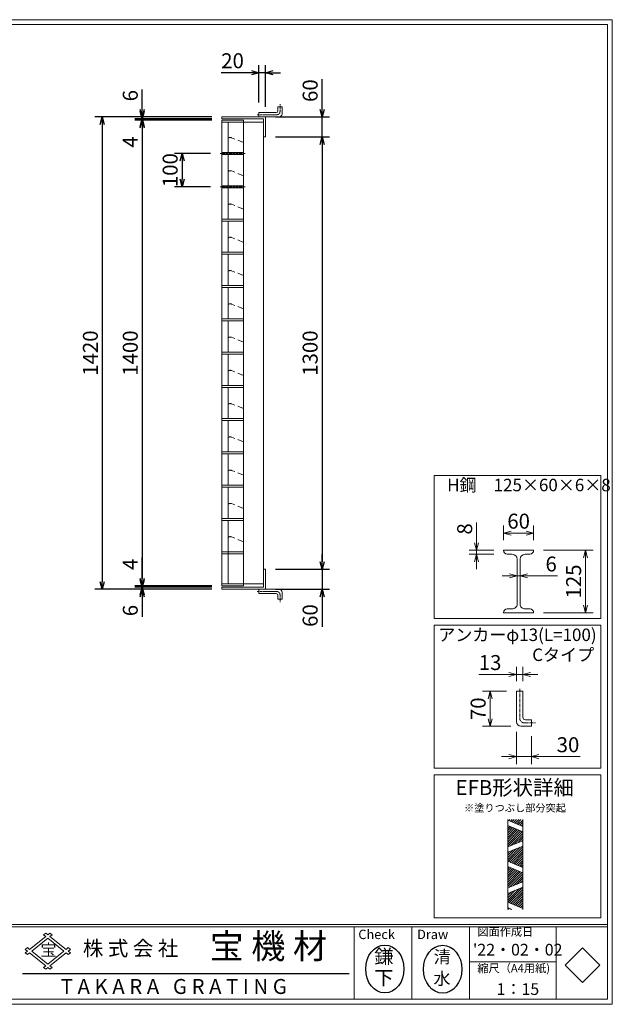
# Model space of a CAD drawing. Units: millimetres. Extents: x -838 to 3346, y -693 to 2267.
# Drawn here: x 1564 to 3346, y -693 to 2267 of the extents above; entities that cross this region are included whole.
import ezdxf

# ---------------------------------------------------------------- set-up
doc = ezdxf.new("R2010")
doc.units = ezdxf.units.MM
for name, pattern in [('CENTER', [10, 6.25, -1.25, 1.25, -1.25]), ('DASHDOT', [25.4, 12.7, -6.35, 0, -6.35]), ('HIDDEN', [9.525, 6.35, -3.175])]:
    doc.linetypes.add(name, pattern=pattern)
for name, color, linetype, lineweight in [('エンボス', 4, 'Continuous', 5), ('受け枠', 3, 'Continuous', 9), ('寸法線', 2, 'Continuous', 9), ('本体', 7, 'Continuous', 13), ('枠寸法', 31, 'Continuous', 9)]:
    doc.layers.add(name, color=color, linetype=linetype, lineweight=lineweight)
doc.layers.add('外枠', color=7, linetype='Continuous')
doc.dimstyles.new('ISO-25', dxfattribs={"dimscale": 15, "dimtxt": 3, "dimasz": 1.5, "dimexe": 1.5, "dimexo": 2, "dimgap": 0.5, "dimtad": 1, "dimdsep": 46, "dimtxsty": 'Standard', "dimblk": 'OPEN30', "dimcen": 2.5, "dimadec": 0, "dimazin": 0, "dimtfac": 1, "dimtmove": 0, "dimatfit": 0, "dimldrblk": 'OPEN30', "dimfxl": 1, "dimarcsym": 0})

# ---------------------------------------------------------------- blocks, each defined once
blk = doc.blocks.new('_Open30')
at = {"color": 0, "linetype": 'ByBlock', "lineweight": -2}
for p, q in [((-1, 0.268), (0, 0)), ((0, 0), (-1, -0.268)), ((0, 0), (-1, 0))]:
    blk.add_line(p, q, dxfattribs=at)
blk = doc.blocks.new('*D2')
at = {"layer": 'Defpoints', "color": 0, "ltscale": 3}
for p in [(164.8, 92.8), (194.8, 84.3), (194.8, 23.3)]:
    blk.add_point(p, dxfattribs=at)
at = {"layer": '寸法線', "color": 0, "lineweight": -2, "ltscale": 3}
for p, q in [((164.8, 72.8), (164.8, 8.3)), ((194.8, 64.3), (194.8, 8.3)), ((149.8, 23.3), (134.8, 23.3)), ((164.8, 23.3), (194.8, 23.3)), ((209.8, 23.3), (292.4, 23.3))]:
    blk.add_line(p, q, dxfattribs=at)
at = {"layer": '寸法線', "color": 0, "lineweight": -2, "ltscale": 3, "xscale": 15, "yscale": 15, "zscale": 15}
blk.add_blockref('_Open30', (164.8, 23.3), dxfattribs=at)
at = {"layer": '寸法線', "color": 0, "lineweight": -2, "ltscale": 3, "xscale": 15, "yscale": 15, "zscale": 15, "rotation": 180}
blk.add_blockref('_Open30', (194.8, 23.3), dxfattribs=at)
at = {"layer": '寸法線', "color": 0, "ltscale": 3, "insert": (268.2, 43.3), "char_height": 30, "attachment_point": 5}
blk.add_mtext('30', dxfattribs=at)
blk = doc.blocks.new('*D3')
at = {"layer": 'Defpoints', "color": 0, "ltscale": 3}
for p in [(164.8, 188), (164.8, 154.3), (177.8, 154.3)]:
    blk.add_point(p, dxfattribs=at)
at = {"layer": '寸法線', "color": 0, "lineweight": -2, "ltscale": 3}
for p, q in [((164.8, 174.3), (164.8, 203)), ((177.8, 174.3), (177.8, 203)), ((149.8, 188), (89.2, 188)), ((177.8, 188), (164.8, 188)), ((192.8, 188), (207.8, 188))]:
    blk.add_line(p, q, dxfattribs=at)
at = {"layer": '寸法線', "color": 0, "lineweight": -2, "ltscale": 3, "xscale": 15, "yscale": 15, "zscale": 15}
blk.add_blockref('_Open30', (164.8, 188), dxfattribs=at)
at = {"layer": '寸法線', "color": 0, "lineweight": -2, "ltscale": 3, "xscale": 15, "yscale": 15, "zscale": 15, "rotation": 180}
blk.add_blockref('_Open30', (177.8, 188), dxfattribs=at)
at = {"layer": '寸法線', "color": 0, "ltscale": 3, "insert": (112, 208), "char_height": 30, "attachment_point": 5}
blk.add_mtext('13', dxfattribs=at)
blk = doc.blocks.new('*D4')
at = {"layer": 'Defpoints', "color": 0, "ltscale": 3}
for p in [(111.9, 154.3), (164.8, 154.3), (173.3, 84.3)]:
    blk.add_point(p, dxfattribs=at)
at = {"layer": '寸法線', "color": 0, "lineweight": -2, "ltscale": 3}
for p, q in [((144.8, 154.3), (96.9, 154.3)), ((111.9, 99.3), (111.9, 139.3)), ((153.3, 84.3), (96.9, 84.3))]:
    blk.add_line(p, q, dxfattribs=at)
at = {"layer": '寸法線', "color": 0, "lineweight": -2, "ltscale": 3, "xscale": 15, "yscale": 15, "zscale": 15}
for p, rotation in [((111.9, 154.3), 90), ((111.9, 84.3), 270)]:
    blk.add_blockref('_Open30', p, dxfattribs=dict(at, rotation=rotation))
at = {"layer": '寸法線', "color": 0, "ltscale": 3, "insert": (91.9, 119.3), "char_height": 30, "attachment_point": 5, "rotation": 90}
blk.add_mtext('70', dxfattribs=at)
blk = doc.blocks.new('EFB詳細図')
at = {"layer": 'エンボス', "linetype": 'Continuous'}
h = blk.add_hatch(dxfattribs=at)
h.set_pattern_fill('ANSI31', color=256, style=0)
h.set_pattern_definition([(45, (-207.7012, 130.6275), (-2.24506, 2.24506), [])])
h.paths.add_polyline_path([(-200, 33.3), (-200, 29.9), (-191.9, 29.9)])
at = {"layer": 'エンボス', "lineweight": 0}
for p, q in [((-200, 209.9), (-200, 29.9)), ((-169.8, 209.9), (-169.8, 29.9))]:
    blk.add_line(p, q, dxfattribs=at)
at = {"layer": 'エンボス', "linetype": 'Continuous'}
for p, q in [((-200, 208.7), (-169.8, 196.2)), ((-200, 197.9), (-169.8, 185.4)), ((-200, 196.7), (-199.2, 197.5)), ((-197.9, 207.8), (-195.8, 209.9)), ((-194.7, 206.5), (-191.3, 209.9)), ((-191.5, 205.2), (-186.8, 209.9)), ((-188.4, 203.9), (-182.3, 209.9)), ((-185.2, 202.5), (-177.8, 209.9)), ((-182, 201.2), (-173.4, 209.9)), ((-178.8, 199.9), (-169.8, 208.9)), ((-175.6, 198.6), (-169.8, 204.5)), ((-172.5, 197.3), (-169.8, 200)), ((-200, 192.2), (-196, 196.2)), ((-200, 187.7), (-192.8, 194.9)), ((-200, 183.2), (-189.7, 193.6)), ((-200, 178.7), (-186.5, 192.3)), ((-200, 174.2), (-183.3, 191)), ((-200, 169.7), (-180.1, 189.6)), ((-200, 165.2), (-176.9, 188.3)), ((-200, 160.7), (-173.8, 187)), ((-200, 156.2), (-170.6, 185.7)), ((-194.5, 157.3), (-169.8, 182)), ((-200, 155), (-169.8, 167.5)), ((-186.8, 160.5), (-169.8, 177.5)), ((-179.2, 163.6), (-169.8, 173)), ((-171.5, 166.8), (-169.8, 168.5)), ((-200, 144.2), (-169.8, 156.7)), ((-200, 129.3), (-174.7, 154.7)), ((-200, 133.8), (-182.3, 151.5)), ((-200, 138.3), (-190, 148.4)), ((-200, 142.8), (-197.6, 145.2)), ((-199, 125.9), (-169.8, 155.1)), ((-195.8, 124.6), (-169.8, 150.6)), ((-192.6, 123.3), (-169.8, 146.1)), ((-189.4, 122), (-169.8, 141.6)), ((-200, 126.3), (-169.8, 113.8)), ((-186.3, 120.6), (-169.8, 137.1)), ((-183.1, 119.3), (-169.8, 132.6)), ((-179.9, 118), (-169.8, 128.1)), ((-176.7, 116.7), (-169.8, 123.6)), ((-173.5, 115.4), (-169.8, 119.1)), ((-200, 115.5), (-169.8, 103)), ((-200, 111.3), (-197.1, 114.3)), ((-200, 106.9), (-193.9, 113)), ((-200, 102.4), (-190.7, 111.7)), ((-200, 97.9), (-187.6, 110.4)), ((-200, 93.4), (-184.4, 109)), ((-200, 88.9), (-181.2, 107.7)), ((-200, 84.4), (-178, 106.4)), ((-200, 79.9), (-174.8, 105.1)), ((-200, 75.4), (-171.7, 103.8)), ((-197.1, 73.9), (-169.8, 101.2)), ((-170.4, 114.1), (-169.8, 114.6)), ((-200, 72.7), (-169.8, 85.2)), ((-189.4, 77.1), (-169.8, 96.7)), ((-181.8, 80.2), (-169.8, 92.2)), ((-174.1, 83.4), (-169.8, 87.7)), ((-200, 61.8), (-169.8, 74.3)), ((-200, 44), (-169.8, 74.2)), ((-200, 48.5), (-177.3, 71.3)), ((-200, 53), (-184.9, 68.1)), ((-200, 57.5), (-192.6, 64.9)), ((-196.9, 42.7), (-169.8, 69.7)), ((-193.7, 41.4), (-169.8, 65.3)), ((-190.5, 40.1), (-169.8, 60.8)), ((-200, 44), (-169.8, 31.5)), ((-187.3, 38.7), (-169.8, 56.3)), ((-184.2, 37.4), (-169.8, 51.8)), ((-181, 36.1), (-169.8, 47.3)), ((-177.8, 34.8), (-169.8, 42.8)), ((-200, 33.3), (-191.9, 29.9)), ((-174.6, 33.5), (-169.8, 38.3)), ((-171.5, 32.2), (-169.8, 33.8))]:
    blk.add_line(p, q, dxfattribs=at)
blk.add_lwpolyline([(-347.3, 299.2), (-13, 299.2), (-13, 13), (-347.3, 13)], close=True, dxfattribs=at)
at = {"layer": 'エンボス'}
blk.add_text('※塗りつぶし部分突起', height=15, dxfattribs=at).set_placement((-287.7, 225.7))
at = {"layer": 'エンボス', "linetype": 'Continuous', "lineweight": 0, "insert": (-304.6, 288.9), "char_height": 30, "width": 252.84, "attachment_point": 1}
blk.add_mtext('EFB形状詳細', dxfattribs=at)
blk = doc.blocks.new('鎌下')
at = {"layer": '外枠', "linetype": 'Continuous'}
blk.add_ellipse((61.7, -84.6), major_axis=(0, -47.9), ratio=0.8, dxfattribs=at)
at = {"layer": '外枠', "linetype": 'Continuous', "char_height": 28.175, "width": 43.853, "attachment_point": 1}
for s, insert in [('{\\fHGSeikaishotaiPRO|b0|i0|c128|p65;鎌}', (40.6, -45.6)), ('{\\fHGSeikaishotaiPRO|b0|i0|c128|p65;下}', (40.6, -88.1))]:
    blk.add_mtext(s, dxfattribs=dict(at, insert=insert))
blk = doc.blocks.new('清水')
at = {"layer": '外枠', "linetype": 'Continuous'}
blk.add_ellipse((62, -85), major_axis=(0, -48.1), ratio=0.8, dxfattribs=at)
at = {"layer": '外枠', "linetype": 'Continuous', "char_height": 25, "attachment_point": 1}
for s, insert, width in [('{\\fHG正楷書体-PRO|b0|i0|c128|p65;清}', (44, -47.7), 37.861), ('{\\fHG正楷書体-PRO|b0|i0|c128|p65;水}', (43.6, -91.3), 38.034)]:
    blk.add_mtext(s, dxfattribs=dict(at, insert=insert, width=width))
blk = doc.blocks.new('新印')
at = {"layer": '本体', "ltscale": 3}
blk.add_blockref('清水', (0, 0), dxfattribs=at)
blk = doc.blocks.new('*D58')
at = {"layer": 'Defpoints', "color": 0, "ltscale": 3}
for p in [(199.2, 171.2), (139.2, 136.7), (199.2, 136.7)]:
    blk.add_point(p, dxfattribs=at)
at = {"layer": '枠寸法', "color": 0, "lineweight": -2, "ltscale": 3}
for p, q in [((139.2, 156.7), (139.2, 186.2)), ((199.2, 156.7), (199.2, 186.2)), ((154.2, 171.2), (184.2, 171.2))]:
    blk.add_line(p, q, dxfattribs=at)
at = {"layer": '枠寸法', "color": 0, "lineweight": -2, "ltscale": 3, "xscale": 15, "yscale": 15, "zscale": 15, "rotation": 180}
blk.add_blockref('_Open30', (139.2, 171.2), dxfattribs=at)
at = {"layer": '枠寸法', "color": 0, "lineweight": -2, "ltscale": 3, "xscale": 15, "yscale": 15, "zscale": 15}
blk.add_blockref('_Open30', (199.2, 171.2), dxfattribs=at)
at = {"layer": '枠寸法', "color": 0, "ltscale": 3, "insert": (169.2, 191.2), "char_height": 30, "attachment_point": 5}
blk.add_mtext('60', dxfattribs=at)
blk = doc.blocks.new('*D59')
at = {"layer": 'Defpoints', "color": 0, "ltscale": 3}
for p in [(199.2, 136.7), (199.2, 11.7), (303.4, 11.7)]:
    blk.add_point(p, dxfattribs=at)
at = {"layer": '枠寸法', "color": 0, "lineweight": -2, "ltscale": 3}
for p, q in [((219.2, 136.7), (318.4, 136.7)), ((303.4, 121.7), (303.4, 26.7)), ((219.2, 11.7), (318.4, 11.7))]:
    blk.add_line(p, q, dxfattribs=at)
at = {"layer": '枠寸法', "color": 0, "lineweight": -2, "ltscale": 3, "xscale": 15, "yscale": 15, "zscale": 15}
for p, rotation in [((303.4, 136.7), 90), ((303.4, 11.7), 270)]:
    blk.add_blockref('_Open30', p, dxfattribs=dict(at, rotation=rotation))
at = {"layer": '枠寸法', "color": 0, "ltscale": 3, "insert": (283.4, 74.2), "char_height": 30, "attachment_point": 5, "rotation": 90}
blk.add_mtext('125', dxfattribs=at)
blk = doc.blocks.new('*D60')
at = {"layer": 'Defpoints', "color": 0, "ltscale": 3}
for p in [(166.2, 116), (172.2, 116.4), (172.2, 85.4)]:
    blk.add_point(p, dxfattribs=at)
at = {"layer": '枠寸法', "color": 0, "lineweight": -2, "ltscale": 3}
for p, q in [((151.2, 85.4), (136.2, 85.4)), ((166.2, 96), (166.2, 70.4)), ((166.2, 85.4), (172.2, 85.4)), ((172.2, 96.4), (172.2, 70.4)), ((187.2, 85.4), (247.1, 85.4))]:
    blk.add_line(p, q, dxfattribs=at)
at = {"layer": '枠寸法', "color": 0, "lineweight": -2, "ltscale": 3, "xscale": 15, "yscale": 15, "zscale": 15}
blk.add_blockref('_Open30', (166.2, 85.4), dxfattribs=at)
at = {"layer": '枠寸法', "color": 0, "lineweight": -2, "ltscale": 3, "xscale": 15, "yscale": 15, "zscale": 15, "rotation": 180}
blk.add_blockref('_Open30', (172.2, 85.4), dxfattribs=at)
at = {"layer": '枠寸法', "color": 0, "ltscale": 3, "insert": (234.4, 105.4), "char_height": 30, "attachment_point": 5}
blk.add_mtext('6', dxfattribs=at)
blk = doc.blocks.new('*D61')
at = {"layer": 'Defpoints', "color": 0, "ltscale": 3}
for p in [(84.9, 136.7), (139.2, 136.7), (139.2, 128.7)]:
    blk.add_point(p, dxfattribs=at)
at = {"layer": '枠寸法', "color": 0, "lineweight": -2, "ltscale": 3}
for p, q in [((84.9, 151.7), (84.9, 192.5)), ((119.2, 136.7), (69.9, 136.7)), ((119.2, 128.7), (69.9, 128.7)), ((84.9, 128.7), (84.9, 136.7)), ((84.9, 113.7), (84.9, 98.7))]:
    blk.add_line(p, q, dxfattribs=at)
at = {"layer": '枠寸法', "color": 0, "lineweight": -2, "ltscale": 3, "xscale": 15, "yscale": 15, "zscale": 15}
for p, rotation in [((84.9, 136.7), 270), ((84.9, 128.7), 90)]:
    blk.add_blockref('_Open30', p, dxfattribs=dict(at, rotation=rotation))
at = {"layer": '枠寸法', "color": 0, "ltscale": 3, "insert": (64.9, 179.6), "char_height": 30, "attachment_point": 5, "rotation": 90}
blk.add_mtext('8', dxfattribs=at)
blk = doc.blocks.new('*D101')
at = {"layer": 'Defpoints', "color": 0, "linetype": 'Continuous'}
for p in [(2172.1, 1964.7), (1932.1, 564.7), (2172.1, 564.7)]:
    blk.add_point(p, dxfattribs=at)
at = {"layer": '寸法線', "color": 0, "linetype": 'Continuous', "lineweight": -2}
for p, q in [((2142.1, 1964.7), (1909.6, 1964.7)), ((1932.1, 1942.2), (1932.1, 587.2)), ((2142.1, 564.7), (1909.6, 564.7))]:
    blk.add_line(p, q, dxfattribs=at)
at = {"layer": '寸法線', "color": 0, "linetype": 'Continuous', "lineweight": -2, "xscale": 22.5, "yscale": 22.5, "zscale": 22.5}
for p, rotation in [((1932.1, 1964.7), 90), ((1932.1, 564.7), 270)]:
    blk.add_blockref('_Open30', p, dxfattribs=dict(at, rotation=rotation))
at = {"layer": '寸法線', "color": 0, "linetype": 'Continuous', "insert": (1902.1, 1264.7), "char_height": 45, "attachment_point": 5, "rotation": 90}
blk.add_mtext('1400', dxfattribs=at)
blk = doc.blocks.new('*D102')
at = {"layer": 'Defpoints', "color": 0, "linetype": 'Continuous'}
for p in [(2303.1, 1974.7), (2303.1, 1914.7), (2473.1, 1914.7)]:
    blk.add_point(p, dxfattribs=at)
at = {"layer": '枠寸法', "color": 0, "linetype": 'Continuous', "lineweight": -2}
for p, q in [((2473.1, 1997.2), (2473.1, 2087.7)), ((2333.1, 1974.7), (2495.6, 1974.7)), ((2473.1, 1914.7), (2473.1, 1974.7)), ((2333.1, 1914.7), (2495.6, 1914.7)), ((2473.1, 1892.2), (2473.1, 1869.7))]:
    blk.add_line(p, q, dxfattribs=at)
at = {"layer": '枠寸法', "color": 0, "linetype": 'Continuous', "lineweight": -2, "xscale": 22.5, "yscale": 22.5, "zscale": 22.5}
for p, rotation in [((2473.1, 1974.7), 270), ((2473.1, 1914.7), 90)]:
    blk.add_blockref('_Open30', p, dxfattribs=dict(at, rotation=rotation))
at = {"layer": '枠寸法', "color": 0, "linetype": 'Continuous', "insert": (2443.1, 2053.7), "char_height": 45, "attachment_point": 5, "rotation": 90}
blk.add_mtext('60', dxfattribs=at)
blk = doc.blocks.new('*D103')
at = {"layer": 'Defpoints', "color": 0, "linetype": 'Continuous'}
for p in [(2303.1, 1914.7), (2303.1, 614.7), (2473.1, 614.7)]:
    blk.add_point(p, dxfattribs=at)
at = {"layer": '枠寸法', "color": 0, "linetype": 'Continuous', "lineweight": -2}
for p, q in [((2333.1, 1914.7), (2495.6, 1914.7)), ((2473.1, 1892.2), (2473.1, 637.2)), ((2333.1, 614.7), (2495.6, 614.7))]:
    blk.add_line(p, q, dxfattribs=at)
at = {"layer": '枠寸法', "color": 0, "linetype": 'Continuous', "lineweight": -2, "xscale": 22.5, "yscale": 22.5, "zscale": 22.5}
for p, rotation in [((2473.1, 1914.7), 90), ((2473.1, 614.7), 270)]:
    blk.add_blockref('_Open30', p, dxfattribs=dict(at, rotation=rotation))
at = {"layer": '枠寸法', "color": 0, "linetype": 'Continuous', "insert": (2443.1, 1264.7), "char_height": 45, "attachment_point": 5, "rotation": 90}
blk.add_mtext('1300', dxfattribs=at)
blk = doc.blocks.new('*D104')
at = {"layer": 'Defpoints', "color": 0, "linetype": 'Continuous'}
for p in [(2303.1, 614.7), (2303.1, 554.7), (2473.1, 554.7)]:
    blk.add_point(p, dxfattribs=at)
at = {"layer": '枠寸法', "color": 0, "linetype": 'Continuous', "lineweight": -2}
for p, q in [((2473.1, 637.2), (2473.1, 659.7)), ((2333.1, 614.7), (2495.6, 614.7)), ((2473.1, 614.7), (2473.1, 554.7)), ((2333.1, 554.7), (2495.6, 554.7)), ((2473.1, 532.2), (2473.1, 441.7))]:
    blk.add_line(p, q, dxfattribs=at)
at = {"layer": '枠寸法', "color": 0, "linetype": 'Continuous', "lineweight": -2, "xscale": 22.5, "yscale": 22.5, "zscale": 22.5}
for p, rotation in [((2473.1, 614.7), 270), ((2473.1, 554.7), 90)]:
    blk.add_blockref('_Open30', p, dxfattribs=dict(at, rotation=rotation))
at = {"layer": '枠寸法', "color": 0, "linetype": 'Continuous', "insert": (2443.1, 475.7), "char_height": 45, "attachment_point": 5, "rotation": 90}
blk.add_mtext('60', dxfattribs=at)
blk = doc.blocks.new('*D105')
at = {"layer": 'Defpoints', "color": 0, "linetype": 'Continuous'}
for p in [(1932.1, 1974.7), (2172.1, 1974.7), (2172.1, 1968.7)]:
    blk.add_point(p, dxfattribs=at)
at = {"layer": '枠寸法', "color": 0, "linetype": 'Continuous', "lineweight": -2}
for p, q in [((1932.1, 1997.2), (1932.1, 2057.5)), ((2142.1, 1974.7), (1909.6, 1974.7)), ((2142.1, 1968.7), (1909.6, 1968.7)), ((1932.1, 1968.7), (1932.1, 1974.7)), ((1932.1, 1946.2), (1932.1, 1923.7))]:
    blk.add_line(p, q, dxfattribs=at)
at = {"layer": '枠寸法', "color": 0, "linetype": 'Continuous', "lineweight": -2, "xscale": 22.5, "yscale": 22.5, "zscale": 22.5}
for p, rotation in [((1932.1, 1974.7), 270), ((1932.1, 1968.7), 90)]:
    blk.add_blockref('_Open30', p, dxfattribs=dict(at, rotation=rotation))
at = {"layer": '枠寸法', "color": 0, "linetype": 'Continuous', "insert": (1902.1, 2038.6), "char_height": 45, "attachment_point": 5, "rotation": 90}
blk.add_mtext('6', dxfattribs=at)
blk = doc.blocks.new('*D106')
at = {"layer": 'Defpoints', "color": 0, "linetype": 'Continuous'}
for p in [(1932.1, 1964.7), (2172.1, 1968.7), (2172.1, 1964.7)]:
    blk.add_point(p, dxfattribs=at)
at = {"layer": '枠寸法', "color": 0, "linetype": 'Continuous', "lineweight": -2}
for p, q in [((1932.1, 1991.2), (1932.1, 2013.7)), ((2142.1, 1968.7), (1909.6, 1968.7)), ((2142.1, 1964.7), (1909.6, 1964.7)), ((1932.1, 1968.7), (1932.1, 1964.7)), ((1932.1, 1942.2), (1932.1, 1879.3))]:
    blk.add_line(p, q, dxfattribs=at)
at = {"layer": '枠寸法', "color": 0, "linetype": 'Continuous', "lineweight": -2, "xscale": 22.5, "yscale": 22.5, "zscale": 22.5}
for p, rotation in [((1932.1, 1968.7), 270), ((1932.1, 1964.7), 90)]:
    blk.add_blockref('_Open30', p, dxfattribs=dict(at, rotation=rotation))
at = {"layer": '枠寸法', "color": 0, "linetype": 'Continuous', "insert": (1902.1, 1899.5), "char_height": 45, "attachment_point": 5, "rotation": 90}
blk.add_mtext('4', dxfattribs=at)
blk = doc.blocks.new('*D107')
at = {"layer": 'Defpoints', "color": 0, "linetype": 'Continuous'}
for p in [(1932.1, 554.7), (2172.1, 560.7), (2172.1, 554.7)]:
    blk.add_point(p, dxfattribs=at)
at = {"layer": '枠寸法', "color": 0, "linetype": 'Continuous', "lineweight": -2}
for p, q in [((1932.1, 583.2), (1932.1, 605.7)), ((2142.1, 560.7), (1909.6, 560.7)), ((2142.1, 554.7), (1909.6, 554.7)), ((1932.1, 560.7), (1932.1, 554.7)), ((1932.1, 532.2), (1932.1, 471.8))]:
    blk.add_line(p, q, dxfattribs=at)
at = {"layer": '枠寸法', "color": 0, "linetype": 'Continuous', "lineweight": -2, "xscale": 22.5, "yscale": 22.5, "zscale": 22.5}
for p, rotation in [((1932.1, 560.7), 270), ((1932.1, 554.7), 90)]:
    blk.add_blockref('_Open30', p, dxfattribs=dict(at, rotation=rotation))
at = {"layer": '枠寸法', "color": 0, "linetype": 'Continuous', "insert": (1902.1, 490.7), "char_height": 45, "attachment_point": 5, "rotation": 90}
blk.add_mtext('6', dxfattribs=at)
blk = doc.blocks.new('*D108')
at = {"layer": 'Defpoints', "color": 0, "linetype": 'Continuous'}
for p in [(1932.1, 564.7), (2172.1, 564.7), (2172.1, 560.7)]:
    blk.add_point(p, dxfattribs=at)
at = {"layer": '枠寸法', "color": 0, "linetype": 'Continuous', "lineweight": -2}
for p, q in [((1932.1, 587.2), (1932.1, 650)), ((2142.1, 564.7), (1909.6, 564.7)), ((1932.1, 560.7), (1932.1, 564.7)), ((2142.1, 560.7), (1909.6, 560.7)), ((1932.1, 538.2), (1932.1, 515.7))]:
    blk.add_line(p, q, dxfattribs=at)
at = {"layer": '枠寸法', "color": 0, "linetype": 'Continuous', "lineweight": -2, "xscale": 22.5, "yscale": 22.5, "zscale": 22.5}
for p, rotation in [((1932.1, 564.7), 270), ((1932.1, 560.7), 90)]:
    blk.add_blockref('_Open30', p, dxfattribs=dict(at, rotation=rotation))
at = {"layer": '枠寸法', "color": 0, "linetype": 'Continuous', "insert": (1902.1, 629.8), "char_height": 45, "attachment_point": 5, "rotation": 90}
blk.add_mtext('4', dxfattribs=at)
blk = doc.blocks.new('*D109')
at = {"layer": 'Defpoints', "color": 0}
for p in [(2167.1, 1864.7), (2052.1, 1764.7), (2167.1, 1764.7)]:
    blk.add_point(p, dxfattribs=at)
at = {"layer": '寸法線', "color": 0, "lineweight": -2}
for p, q in [((2137.1, 1864.7), (2029.6, 1864.7)), ((2052.1, 1842.2), (2052.1, 1787.2)), ((2137.1, 1764.7), (2029.6, 1764.7))]:
    blk.add_line(p, q, dxfattribs=at)
at = {"layer": '寸法線', "color": 0, "lineweight": -2, "xscale": 22.5, "yscale": 22.5, "zscale": 22.5}
for p, rotation in [((2052.1, 1864.7), 90), ((2052.1, 1764.7), 270)]:
    blk.add_blockref('_Open30', p, dxfattribs=dict(at, rotation=rotation))
at = {"layer": '寸法線', "color": 0, "insert": (2022.1, 1814.7), "char_height": 45, "attachment_point": 5, "rotation": 90}
blk.add_mtext('100', dxfattribs=at)
blk = doc.blocks.new('*D111')
at = {"layer": 'Defpoints', "color": 0}
for p in [(2172.1, 1974.7), (1812.1, 554.7), (2172.1, 554.7)]:
    blk.add_point(p, dxfattribs=at)
at = {"layer": '枠寸法', "color": 0, "lineweight": -2}
for p, q in [((2142.1, 1974.7), (1789.6, 1974.7)), ((1812.1, 1952.2), (1812.1, 577.2)), ((2142.1, 554.7), (1789.6, 554.7))]:
    blk.add_line(p, q, dxfattribs=at)
at = {"layer": '枠寸法', "color": 0, "lineweight": -2, "xscale": 22.5, "yscale": 22.5, "zscale": 22.5}
for p, rotation in [((1812.1, 1974.7), 90), ((1812.1, 554.7), 270)]:
    blk.add_blockref('_Open30', p, dxfattribs=dict(at, rotation=rotation))
at = {"layer": '枠寸法', "color": 0, "insert": (1782.1, 1264.7), "char_height": 45, "attachment_point": 5, "rotation": 90}
blk.add_mtext('1420', dxfattribs=at)
blk = doc.blocks.new('*D95')
at = {"layer": 'Defpoints', "color": 0, "ltscale": 3}
for p in [(2283.1, 2107.7), (2283.1, 1987.7), (2303.1, 1974.7)]:
    blk.add_point(p, dxfattribs=at)
at = {"layer": '枠寸法', "color": 0, "lineweight": -2, "ltscale": 3}
for p, q in [((2260.6, 2107.7), (2169.7, 2107.7)), ((2283.1, 2017.7), (2283.1, 2130.2)), ((2303.1, 2107.7), (2283.1, 2107.7)), ((2303.1, 2004.7), (2303.1, 2130.2)), ((2325.6, 2107.7), (2348.1, 2107.7))]:
    blk.add_line(p, q, dxfattribs=at)
at = {"layer": '枠寸法', "color": 0, "lineweight": -2, "ltscale": 3, "xscale": 22.5, "yscale": 22.5, "zscale": 22.5}
blk.add_blockref('_Open30', (2283.1, 2107.7), dxfattribs=at)
at = {"layer": '枠寸法', "color": 0, "lineweight": -2, "ltscale": 3, "xscale": 22.5, "yscale": 22.5, "zscale": 22.5, "rotation": 180}
blk.add_blockref('_Open30', (2303.1, 2107.7), dxfattribs=at)
at = {"layer": '枠寸法', "color": 0, "ltscale": 3, "insert": (2203.9, 2137.7), "char_height": 45, "attachment_point": 5}
blk.add_mtext('20', dxfattribs=at)
blk = doc.blocks.new('通し枠H56以上詳細')
at = {"layer": '受け枠', "color": 7, "linetype": 'CENTER'}
for p, q in [((171.291, 159.436), (171.291, 100.7)), ((181.191, 90.8), (203.041, 90.8))]:
    blk.add_line(p, q, dxfattribs=at)
at = {"layer": '受け枠', "color": 7}
for p, q in [((164.791, 154.3), (164.791, 92.8)), ((177.791, 154.3), (164.791, 154.3)), ((177.791, 102.3), (177.791, 154.3)), ((173.291, 84.3), (194.791, 84.3)), ((194.791, 97.3), (182.791, 97.3)), ((194.791, 97.3), (194.791, 84.3))]:
    blk.add_line(p, q, dxfattribs=at)
at = {"layer": '受け枠', "color": 7, "linetype": 'CENTER'}
blk.add_arc((181.191, 100.7), 9.9, 180, 270, dxfattribs=at)
at = {"layer": '受け枠', "color": 7}
for centre, radius, start, end in [((182.791, 102.3), 5, 180, 270), ((174.546, 94.054), 9.835, 187.329232, 262.670768)]:
    blk.add_arc(centre, radius, start, end, dxfattribs=at)
at = {"layer": '寸法線', "color": 7, "ltscale": 3}
blk.add_lwpolyline([(0, 286.82), (334.32, 286.82), (334.32, 0), (0, 0)], close=True, dxfattribs=at)
at = {"layer": '外枠', "color": 7, "linetype": 'Continuous', "lineweight": 9, "ltscale": 100, "char_height": 25, "attachment_point": 1}
for s, insert, width in [('アンカーφ13(L=100)', (8.084, 280.031), 1015.1375), ('Cタイプ', (196.493, 239.968), 111.45995)]:
    blk.add_mtext(s, dxfattribs=dict(at, insert=insert, width=width))
at = {"layer": '寸法線', "color": 7, "ltscale": 3}
dim = blk.add_linear_dim(base=(164.791, 188.02), p1=(177.791, 154.3), p2=(164.791, 154.3), dimstyle='ISO-25', dxfattribs=at)
dim.commit()
dim.dimension.update_dxf_attribs({"geometry": '*D3', "text_midpoint": (112.01, 208.02)})
dim = blk.add_linear_dim(base=(111.889, 154.3), p1=(173.291, 84.3), p2=(164.791, 154.3), angle=90, dimstyle='ISO-25', dxfattribs=at)
dim.commit()
dim.dimension.update_dxf_attribs({"geometry": '*D4', "text_midpoint": (91.889, 119.3)})
dim = blk.add_linear_dim(base=(194.791, 23.331), p1=(164.791, 92.8), p2=(194.791, 84.3), dimstyle='ISO-25', dxfattribs=at)
dim.commit()
dim.dimension.update_dxf_attribs({"geometry": '*D2', "text_midpoint": (268.22, 23.331), "dimtype": 160})
blk = doc.blocks.new('H125詳細')
for p, q in [((139.18, 136.685), (199.18, 136.685)), ((139.18, 136.685), (139.18, 136.685)), ((146.18, 128.685), (156.28, 128.685)), ((166.18, 118.785), (166.18, 28.585)), ((172.18, 118.785), (172.18, 28.585)), ((182.08, 128.685), (192.18, 128.685)), ((199.18, 136.685), (199.18, 136.685)), ((139.18, 11.685), (199.18, 11.685)), ((139.18, 11.685), (139.18, 11.685)), ((146.18, 19.685), (156.28, 19.685)), ((182.08, 19.685), (192.18, 19.685)), ((199.18, 11.685), (199.18, 11.685))]:
    blk.add_line(p, q)
for centre, radius, start, end in [((147.093, 136.546), 7.915, 178.998375, 263.373475), ((156.28, 118.785), 9.9, 0, 90), ((182.08, 118.785), 9.9, 90, 180), ((191.266, 136.546), 7.915, 276.626525, 1.001625), ((157.091, 28.738), 9.09, 264.876415, 359.034029), ((181.268, 28.738), 9.09, 180.965971, 275.123585), ((147.093, 11.823), 7.915, 96.626525, 181.001625), ((191.266, 11.823), 7.915, 358.998375, 83.373475)]:
    blk.add_arc(centre, radius, start, end)
at = {"layer": '寸法線', "color": 7, "ltscale": 3}
blk.add_lwpolyline([(0, 286.82), (334.32, 286.82), (334.32, 0), (0, 0)], close=True, dxfattribs=at)
at = {"layer": '外枠', "color": 7, "linetype": 'Continuous', "lineweight": 9, "ltscale": 100, "insert": (26.008, 280.031), "char_height": 25, "width": 1015.1375, "attachment_point": 1}
blk.add_mtext('H鋼\u3000125×60×6×8', dxfattribs=at)
at = {"layer": '枠寸法', "ltscale": 3}
dim = blk.add_linear_dim(base=(199.18, 171.15), p1=(139.18, 136.685), p2=(199.18, 136.685), dimstyle='ISO-25', dxfattribs=at)
dim.commit()
dim.dimension.update_dxf_attribs({"geometry": '*D58', "text_midpoint": (169.18, 191.15)})
for base, p1, p2, picture, middle in [((84.894, 136.685), (139.18, 128.685), (139.18, 136.685), '*D61', (64.894, 179.603)), ((303.413, 11.685), (199.18, 136.685), (199.18, 11.685), '*D59', (283.413, 74.185))]:
    dim = blk.add_linear_dim(base=base, p1=p1, p2=p2, angle=90, dimstyle='ISO-25', dxfattribs=at)
    dim.commit()
    dim.dimension.update_dxf_attribs({"geometry": picture, "text_midpoint": middle})
dim = blk.add_linear_dim(base=(172.18, 85.422), p1=(166.18, 116.011), p2=(172.18, 116.384), dimstyle='ISO-25', dxfattribs=at)
dim.commit()
dim.dimension.update_dxf_attribs({"geometry": '*D60', "text_midpoint": (234.439, 85.422), "dimtype": 128})

msp = doc.modelspace()

# ---------------------------------------------------------------- linework, layer by layer
at = {"layer": '受け枠', "linetype": 'CENTER'}
for p, q in [((2346.634, 1991.057), (2346.634, 2012.906)), ((2277.998, 1981.157), (2336.734, 1981.157)), ((2277.998, 548.157), (2336.734, 548.157)), ((2346.634, 538.257), (2346.634, 516.407))]:
    msp.add_line(p, q, dxfattribs=at)
at = {"layer": '受け枠'}
for p, q in [((2283.134, 1987.657), (2283.134, 1974.657)), ((2335.134, 1987.657), (2283.134, 1987.657)), ((2340.134, 2004.657), (2340.134, 1992.657)), ((2340.134, 2004.657), (2353.134, 2004.657)), ((2353.134, 1983.157), (2353.134, 2004.657)), ((2172.134, 1974.657), (2344.634, 1974.657)), ((2172.134, 1974.657), (2172.134, 1968.657)), ((2172.134, 1968.657), (2297.134, 1968.657)), ((2297.134, 1968.657), (2297.134, 1914.657)), ((2303.134, 1974.657), (2303.134, 1914.657)), ((2297.134, 1914.657), (2303.134, 1914.657)), ((2297.134, 560.657), (2297.134, 614.657)), ((2297.134, 614.657), (2303.134, 614.657)), ((2303.134, 554.657), (2303.134, 614.657)), ((2172.134, 560.657), (2297.134, 560.657)), ((2172.134, 554.657), (2172.134, 560.657)), ((2172.134, 554.657), (2344.634, 554.657)), ((2283.134, 541.657), (2283.134, 554.657)), ((2335.134, 541.657), (2283.134, 541.657)), ((2340.134, 524.657), (2340.134, 536.657)), ((2353.134, 546.157), (2353.134, 524.657)), ((2340.134, 524.657), (2353.134, 524.657))]:
    msp.add_line(p, q, dxfattribs=at)
for centre, radius, start, end in [((2335.134, 1992.657), 5, 270, 0), ((2343.38, 1984.411), 9.835, 277.329232, 352.670768), ((2335.134, 536.657), 5, 0, 90), ((2343.38, 544.902), 9.835, 7.329232, 82.670768)]:
    msp.add_arc(centre, radius, start, end, dxfattribs=at)
at = {"layer": '受け枠', "linetype": 'CENTER'}
for centre, start, end in [((2336.734, 1991.057), 270, 0), ((2336.734, 538.257), 0, 90)]:
    msp.add_arc(centre, 9.9, start, end, dxfattribs=at)
at = {"layer": '外枠', "lineweight": 9, "ltscale": 80}
for p, q in [((3346.041, 2266.958), (-838.226, 2266.958)), ((3346.041, -692.945), (3346.041, 2266.958)), ((-838.226, -692.945), (3346.041, -692.945))]:
    msp.add_line(p, q, dxfattribs=at)
at = {"layer": '外枠', "lineweight": 9, "ltscale": 100}
for p, q in [((-823.226, 2252.871), (3331.954, 2252.871)), ((3331.954, 2252.871), (3331.954, -677.945)), ((-823.226, -677.945), (3331.954, -677.945))]:
    msp.add_line(p, q, dxfattribs=at)
at = {"layer": '外枠', "linetype": 'Continuous', "lineweight": 9, "ltscale": 100}
for p, q in [((-823.226, -452.803), (3331.954, -452.803)), ((-823.226, -459.846), (3331.954, -459.846)), ((2569.37, -459.846), (2569.37, -677.945)), ((2742.853, -459.846), (2742.853, -677.945)), ((2916.335, -459.846), (2916.335, -677.945)), ((3176.768, -459.846), (3176.768, -677.945)), ((1641.929, -489.004), (1593.412, -527.818)), ((1648.4, -494.18), (1599.882, -532.994)), ((1641.929, -478.651), (1635.458, -483.827)), ((1635.458, -483.827), (1641.929, -489.004)), ((1641.929, -478.651), (1648.4, -483.827)), ((1654.87, -478.651), (1648.4, -483.827)), ((1648.4, -494.18), (1696.917, -532.994)), ((1654.87, -478.651), (1661.341, -483.827)), ((1661.341, -483.827), (1654.87, -489.004)), ((1654.87, -489.004), (1703.388, -527.818)), ((1586.941, -522.641), (1580.47, -527.818)), ((1586.941, -532.994), (1580.47, -527.818)), ((1593.412, -527.818), (1586.941, -522.641)), ((1709.858, -522.641), (1703.388, -527.818)), ((1709.858, -522.641), (1716.329, -527.818)), ((1716.329, -527.818), (1709.858, -532.994)), ((3256.234, -522.753), (3203.937, -575.049)), ((3308.53, -575.049), (3256.234, -522.753)), ((1586.941, -532.994), (1580.47, -538.171)), ((1586.941, -543.347), (1580.47, -538.171)), ((1593.412, -538.171), (1586.941, -543.347)), ((1641.929, -576.985), (1593.412, -538.171)), ((1648.4, -571.808), (1599.882, -532.994)), ((1696.917, -532.994), (1648.4, -571.808)), ((1703.388, -538.171), (1654.87, -576.985)), ((1703.388, -538.171), (1709.858, -543.347)), ((1709.858, -532.994), (1716.329, -538.171)), ((1716.329, -538.171), (1709.858, -543.347)), ((1641.929, -576.985), (1635.458, -582.161)), ((1641.929, -587.338), (1635.458, -582.161)), ((1648.4, -582.161), (1641.929, -587.338)), ((1654.87, -587.338), (1648.4, -582.161)), ((1661.341, -582.161), (1654.87, -576.985)), ((1661.341, -582.161), (1654.87, -587.338)), ((3176.768, -565.374), (2916.335, -565.374)), ((3203.937, -575.049), (3256.234, -627.346)), ((3256.234, -627.346), (3308.53, -575.049))]:
    msp.add_line(p, q, dxfattribs=at)
at = {"layer": '外枠', "ltscale": 3}
msp.add_line((1572.383, -600.439), (2555.035, -600.439), dxfattribs=at)
at = {"layer": '寸法線', "linetype": 'CENTER'}
for p, q in [((2242.134, 1864.657), (2167.134, 1864.657)), ((2242.134, 1764.657), (2167.134, 1764.657))]:
    msp.add_line(p, q, dxfattribs=at)
at = {"layer": '本体'}
for p, q in [((2172.134, 1964.657), (2237.134, 1964.657)), ((2172.134, 1964.657), (2172.134, 564.657)), ((2172.134, 1958.657), (2297.134, 1958.657)), ((2191.134, 1958.657), (2191.134, 1867.657)), ((2237.134, 1964.657), (2237.134, 564.657)), ((2297.134, 1958.657), (2297.134, 570.657)), ((2237.134, 1867.657), (2172.134, 1867.657)), ((2237.134, 1861.657), (2237.134, 1886.657)), ((2237.134, 1861.657), (2172.134, 1861.657)), ((2191.134, 1861.657), (2191.134, 1767.657)), ((2237.134, 1761.657), (2237.134, 1786.657)), ((2237.134, 1767.657), (2172.134, 1767.657)), ((2237.134, 1761.657), (2172.134, 1761.657)), ((2191.134, 1761.657), (2191.134, 1667.657)), ((2237.134, 1667.657), (2172.134, 1667.657)), ((2237.134, 1661.657), (2172.134, 1661.657)), ((2191.134, 1661.657), (2191.134, 1567.657)), ((2237.134, 1661.657), (2237.134, 1686.657)), ((2237.134, 1561.657), (2237.134, 1586.657)), ((2237.134, 1567.657), (2172.134, 1567.657)), ((2237.134, 1561.657), (2172.134, 1561.657)), ((2191.134, 1561.657), (2191.134, 1467.657)), ((2237.134, 1461.657), (2237.134, 1486.657)), ((2237.134, 1467.657), (2172.134, 1467.657)), ((2237.134, 1461.657), (2172.134, 1461.657)), ((2191.134, 1461.657), (2191.134, 1367.657)), ((2237.134, 1367.657), (2172.134, 1367.657)), ((2237.134, 1361.657), (2172.134, 1361.657)), ((2191.134, 1361.657), (2191.134, 1267.657)), ((2237.134, 1361.657), (2237.134, 1386.657)), ((2237.134, 1261.657), (2237.134, 1286.657)), ((2237.134, 1267.657), (2172.134, 1267.657)), ((2237.134, 1261.657), (2172.134, 1261.657)), ((2191.134, 1261.657), (2191.134, 1167.657)), ((2237.134, 1161.657), (2237.134, 1186.657)), ((2237.134, 1167.657), (2172.134, 1167.657)), ((2237.134, 1161.657), (2172.134, 1161.657)), ((2191.134, 1161.657), (2191.134, 1067.657)), ((2237.134, 1067.657), (2172.134, 1067.657)), ((2237.134, 1061.657), (2237.134, 1086.657)), ((2237.134, 1061.657), (2172.134, 1061.657)), ((2191.134, 1061.657), (2191.134, 967.657)), ((2237.134, 961.657), (2237.134, 986.657)), ((2237.134, 967.657), (2172.134, 967.657)), ((2237.134, 961.657), (2172.134, 961.657)), ((2191.134, 961.657), (2191.134, 867.657)), ((2237.134, 867.657), (2172.134, 867.657)), ((2237.134, 861.657), (2172.134, 861.657)), ((2191.134, 861.657), (2191.134, 767.657)), ((2237.134, 861.657), (2237.134, 886.657)), ((2237.134, 761.657), (2237.134, 786.657)), ((2237.134, 767.657), (2172.134, 767.657)), ((2237.134, 761.657), (2172.134, 761.657)), ((2191.134, 761.657), (2191.134, 570.657)), ((2237.134, 661.657), (2237.134, 686.657)), ((2237.134, 667.657), (2172.134, 667.657)), ((2237.134, 661.657), (2172.134, 661.657)), ((2172.134, 570.657), (2297.134, 570.657)), ((2172.134, 564.657), (2237.134, 564.657))]:
    msp.add_line(p, q, dxfattribs=at)
at = {"layer": '本体', "linetype": 'HIDDEN', "ltscale": 3}
for p, q in [((2237.134, 1897.657), (2200.711, 1912.226)), ((2237.134, 1797.657), (2200.711, 1812.226)), ((2237.134, 1697.657), (2200.711, 1712.226)), ((2237.134, 1597.657), (2200.711, 1612.226)), ((2237.134, 1497.657), (2200.711, 1512.226)), ((2237.134, 1397.657), (2200.711, 1412.226)), ((2237.134, 1297.657), (2200.711, 1312.226)), ((2237.134, 1197.657), (2200.711, 1212.226)), ((2237.134, 1097.657), (2200.711, 1112.226)), ((2237.134, 997.657), (2200.711, 1012.226)), ((2237.134, 897.657), (2200.711, 912.226)), ((2237.134, 797.657), (2200.711, 812.226)), ((2237.134, 697.657), (2200.711, 712.226))]:
    msp.add_line(p, q, dxfattribs=at)
at = {"layer": '本体', "ltscale": 3}
for p, q in [((2237.134, 1867.657), (2237.134, 1897.657)), ((2237.134, 1767.657), (2237.134, 1797.657))]:
    msp.add_line(p, q, dxfattribs=at)
at = {"layer": '本体', "linetype": 'DASHDOT', "ltscale": 3}
for centre in [(2197.034, 1903.034), (2197.034, 1803.034), (2197.034, 1703.034), (2197.034, 1603.034), (2197.034, 1503.034), (2197.034, 1403.034), (2197.034, 1303.034), (2197.034, 1203.034), (2197.034, 1103.034), (2197.034, 1003.034), (2197.034, 903.034), (2197.034, 803.034), (2197.034, 703.034)]:
    msp.add_arc(centre, 9.9, 68.198591, 126.58107, dxfattribs=at)

# ---------------------------------------------------------------- block references
at = {"layer": '外枠', "ltscale": 3, "xscale": 1.5, "yscale": 1.5, "zscale": 1.5}
for name, p in [('鎌下', (2569.37, -459.846)), ('新印', (2742.853, -459.846))]:
    msp.add_blockref(name, p, dxfattribs=at)
at = {"layer": '本体', "ltscale": 3, "xscale": 1.5, "yscale": 1.5, "zscale": 1.5}
for name, p in [('H125詳細', (2810.48, 466.793)), ('EFB詳細図', (3331.454, -452.303))]:
    msp.add_blockref(name, p, dxfattribs=at)
at = {"layer": '枠寸法', "ltscale": 3, "xscale": 1.5, "yscale": 1.5, "zscale": 1.5}
msp.add_blockref('通し枠H56以上詳細', (2810.48, 16.562), dxfattribs=at)

# ---------------------------------------------------------------- texts
at = {"layer": '外枠', "linetype": 'Continuous', "lineweight": 9, "ltscale": 100, "attachment_point": 1}
for s, insert, char_height, width in [('宝 機 材', (2135.144, -480.648), 75, 403.7067), ('Check', (2582.21, -468.676), 28.1746, 411.20714), ('Draw', (2758.826, -468.676), 28.1746, 411.20714), ('図面作成日', (2940.121, -462.35), 24.6528, 411.20715), ('株 式 会 社', (1753.805, -502.194), 45, 424.24455), ('{\\fＭＳ ゴシック|b0|i0|c128|p49;宝}', (1626.035, -511.718), 35.9309, 35.77589), ("'22・02・02", (2926.753, -511.114), 35.2183, 411.20715), ('縮尺（A4用紙)', (2940.121, -572.159), 24.6528, 411.20715), ('T A K A R A   G R A T I N G', (1687.207, -616.873), 45.00036, 809.22414), ('1：15', (2998.155, -629.583), 35.2183, 411.2071)]:
    msp.add_mtext(s, dxfattribs=dict(at, insert=insert, char_height=char_height, width=width))

# ---------------------------------------------------------------- dimensions: what is measured, and where the dimension line sits
at = {"layer": '寸法線', "linetype": 'Continuous'}
dim = msp.add_linear_dim(base=(1932.134, 564.657), p1=(2172.134, 1964.657), p2=(2172.134, 564.657), angle=90, dimstyle='ISO-25', dxfattribs=at)
dim.commit()
dim.dimension.update_dxf_attribs({"geometry": '*D101', "text_midpoint": (1902.134, 1264.657)})
at = {"layer": '寸法線'}
dim = msp.add_linear_dim(base=(2052.134, 1764.657), p1=(2167.134, 1864.657), p2=(2167.134, 1764.657), angle=90, dimstyle='ISO-25', dxfattribs=at)
dim.commit()
dim.dimension.update_dxf_attribs({"geometry": '*D109', "text_midpoint": (2022.134, 1814.657)})
at = {"layer": '枠寸法', "ltscale": 3}
dim = msp.add_linear_dim(base=(2283.134, 2107.657), p1=(2303.134, 1974.657), p2=(2283.134, 1987.657), dimstyle='ISO-25', dxfattribs=at)
dim.commit()
dim.dimension.update_dxf_attribs({"geometry": '*D95', "text_midpoint": (2203.908, 2137.657)})
at = {"layer": '枠寸法', "linetype": 'Continuous'}
for base, p1, p2, picture, middle in [((2473.134, 1914.657), (2303.134, 1974.657), (2303.134, 1914.657), '*D102', (2473.134, 2053.654)), ((1932.134, 1974.657), (2172.134, 1968.657), (2172.134, 1974.657), '*D105', (1932.134, 2038.578))]:
    dim = msp.add_linear_dim(base=base, p1=p1, p2=p2, angle=90, dimstyle='ISO-25', dxfattribs=at)
    dim.commit()
    dim.dimension.update_dxf_attribs({"geometry": picture, "text_midpoint": middle, "dimtype": 160})
for base, p1, p2, picture, middle in [((1932.134, 1964.657), (2172.134, 1968.657), (2172.134, 1964.657), '*D106', (1902.134, 1899.479)), ((2473.134, 614.657), (2303.134, 1914.657), (2303.134, 614.657), '*D103', (2443.134, 1264.657)), ((2473.134, 554.657), (2303.134, 614.657), (2303.134, 554.657), '*D104', (2443.134, 475.659)), ((1932.134, 564.657), (2172.134, 560.657), (2172.134, 564.657), '*D108', (1902.134, 629.834)), ((1932.134, 554.657), (2172.134, 560.657), (2172.134, 554.657), '*D107', (1902.134, 490.735))]:
    dim = msp.add_linear_dim(base=base, p1=p1, p2=p2, angle=90, dimstyle='ISO-25', dxfattribs=at)
    dim.commit()
    dim.dimension.update_dxf_attribs({"geometry": picture, "text_midpoint": middle})
at = {"layer": '枠寸法'}
dim = msp.add_linear_dim(base=(1812.134, 554.657), p1=(2172.134, 1974.657), p2=(2172.134, 554.657), angle=90, dimstyle='ISO-25', dxfattribs=at)
dim.commit()
dim.dimension.update_dxf_attribs({"geometry": '*D111', "text_midpoint": (1782.134, 1264.657)})

doc.saveas('drawing.dxf')
